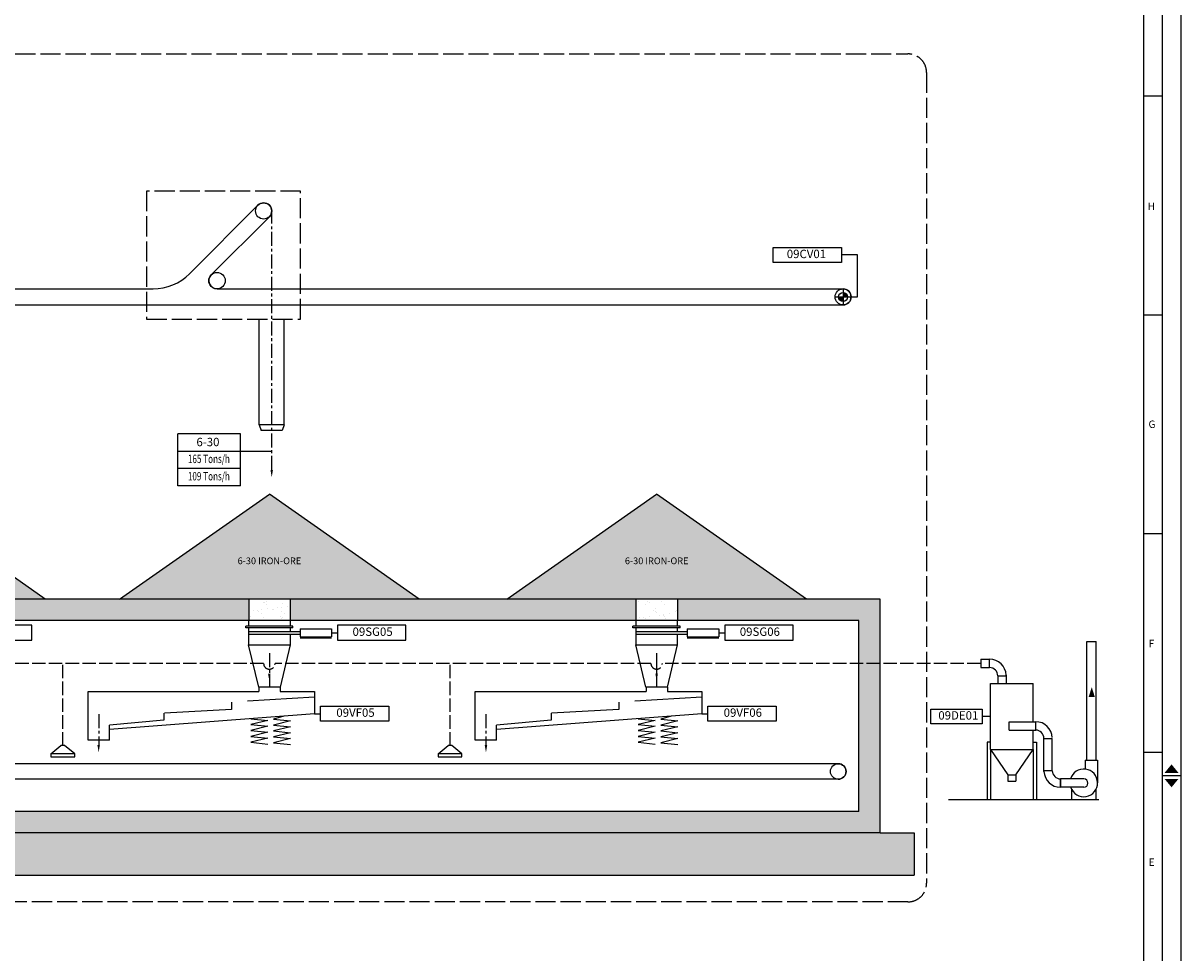
# Model space of a CAD drawing. Extents: x 367713 to 380194, y -93681 to -85271.
# Drawn here: x 376489 to 379593, y -91186 to -88694 of the extents above; entities that cross this region are included whole.
import ezdxf
from ezdxf.enums import TextEntityAlignment as Align

# ---------------------------------------------------------------- set-up
doc = ezdxf.new("R2010")
doc.units = 0
doc.header["$LTSCALE"] = 60
doc.header["$MEASUREMENT"] = 0
doc.linetypes.add('AM_ISO02W050', pattern=[7.5, 6, -1.5])
doc.linetypes.add('CENTER', pattern=[2, 1.25, -0.25, 0.25, -0.25])
doc.layers.get('0').update_dxf_attribs({"linetype": 'CONTINUOUS'})
doc.layers.add('DIM', color=1, linetype='CONTINUOUS')
doc.layers.add('TEXT', color=2, linetype='CONTINUOUS')
doc.styles.add('ROMANS', font='ROMANS.SHX', dxfattribs={"height": 220})
pattern_1 = [(37.5, (-70421.06, 26978.796), (-1.2598672, 38.5364754), [0, -30.4, 0, -34, 0, -32.5]), (7.5, (-70421.06, 26978.796), (35.395534, 56.4429213), [0, -16.4, 0, -27.4, 0, -10.5]), (327.5, (-70445.66, 26978.796), (62.2828372, 0.113181), [0, -10, 0, -36, 0, -47]), (317.5, (-70445.66, 26978.796), (60.122532, 17.553511), [0, -5, 0, -23.6, 0, -27])]

# ---------------------------------------------------------------- blocks, each defined once
blk = doc.blocks.new('D')
at = {"layer": 'DIM'}
for p, q in [((385456.3, -89511), (385495.2, -89479.2)), ((385495.2, -89479.2), (385509, -89479.2)), ((385547.9, -89511), (385509, -89479.2))]:
    blk.add_line(p, q, dxfattribs=at)
blk.add_lwpolyline([(385456.3, -89511), (385547.9, -89511), (385547.9, -89523.1), (385456.3, -89523.1)], close=True, dxfattribs=at)
blk = doc.blocks.new('A0-1')
at = {"color": 3}
blk.add_line((65241, 47022), (65241, 5472), dxfattribs=at)
at = {"color": 2}
blk.add_line((64991, 46772), (64991, 5722), dxfattribs=at)
at = {"color": 1}
for p, q in [((65241, 29179), (64991, 29179)), ((65241, 26247), (64991, 26247)), ((65241, 23315), (64991, 23315)), ((65241, 20383), (64991, 20383))]:
    blk.add_line(p, q, dxfattribs=at)
at = {"color": 7}
blk.add_line((65491, 20072), (65241, 20072), dxfattribs=at)
at = {"color": 1}
blk.add_lwpolyline([(65491, 47272), (65491, 5222), (6091, 5222), (6091, 47272)], close=True, dxfattribs=at)
for points in [[(65272, 20112), (65366, 20226), (65459, 20112)], [(65272, 20032), (65366, 19919), (65459, 20032)]]:
    blk.add_solid(points, dxfattribs=at)
at = {"color": 2, "style": 'ROMANS'}
for s, p in [('H', (65045, 27655)), ('G', (65057, 24734)), ('F', (65058, 21796)), ('E', (65058, 18866))]:
    blk.add_text(s, height=100, dxfattribs=at).set_placement(p)

msp = doc.modelspace()

# ---------------------------------------------------------------- hatches: boundary and pattern name
at = {"ltscale": 0.5}
h = msp.add_hatch(color=1, dxfattribs=at)
h.paths.add_polyline_path([(378687.3, -89415.4), (378687.3, -89427.6), (378699.5, -89427.6, 0.414214)])
h.paths.add_polyline_path([(378687.3, -89439.8), (378687.3, -89427.6), (378675.1, -89427.6, 0.414214)])
h = msp.add_hatch(dxfattribs=at)
h.set_pattern_fill('AR-CONC', color=38, scale=7.5, style=0)
h.set_pattern_definition([(50, (-90019.588, 29333.34), (53.7945137, -4.70641), [5.625, -61.875]), (355, (-90019.59, 29333.34), (-10.40635, 56.41441), [4.5, -49.5]), (100.4514, (-90015.105, 29332.95), (43.3882036, 51.7079657), [4.780514, -52.5856584]), (46.1842, (-90019.59, 29348.34), (80.043079, -12.413926), [8.4375, -92.8125]), (96.6356, (-90012.92, 29347.305), (70.099703, 73.05884), [7.170772, -78.878475]), (351.1842, (-90019.59, 29348.34), (70.099646, 73.058895), [6.75, -74.25]), (21, (-90012.088, 29344.59), (44.768029, -30.196417), [5.625, -61.875]), (326, (-90012.09, 29344.59), (18.24865, 54.3862534), [4.5, -49.5]), (71.4514, (-90008.357, 29342.073), (63.016697, 24.189787), [4.780514, -52.5856584]), (37.5, (-90019.588, 29333.34), (0.91198915, 24.967039), [0, -48.9, 0, -50.25, 0, -49.6875]), (7.5, (-90019.588, 29333.34), (19.7302153, 29.5808784), [0, -28.65, 0, -47.775, 0, -18.9375]), (327.5, (-90036.313, 29333.34), (40.0366827, -1.6916154), [0, -18.75, 0, -58.5, 0, -77.625]), (317.5, (-90043.813, 29333.34), (43.7389627, 7.5078737), [0, -24.375, 0, -38.85, 0, -55.125])])
h.paths.add_polyline_path([(376090.6, -90237.9), (375470.8, -90237.9), (375470.8, -90295.1), (376090.6, -90295.1)], flags=17)
h.paths.add_polyline_path([(377093.4, -90237.9), (376201.7, -90237.9), (376201.7, -90295.1), (377093.4, -90295.1)], flags=17)
h.paths.add_polyline_path([(378131.8, -90237.9), (377204.5, -90237.9), (377204.5, -90295.1), (378131.8, -90295.1)], flags=17)
h.paths.add_polyline_path([(378787, -90237.9), (378242.9, -90237.9), (378242.9, -90295.1), (378729.7, -90295.1), (378729.7, -90807.1), (375308, -90807.1), (374658, -90237.9), (374521.5, -90237.9), (374521.5, -90295.1), (374636.5, -90295.1), (375286.4, -90864.4), (378787, -90864.4)])
h = msp.add_hatch(dxfattribs=at)
h.set_pattern_fill('GRAVEL', color=26, scale=150, style=0)
h.set_pattern_definition([(228.0128, (-84562.969, 29242.215), (-1199.99973482, -1350.00020124), [20.1804, -1997.8632]), (184.9697, (-84576.4694, 29227.215), (1800.00015773, 149.99869605), [34.6302, -3428.38875]), (132.5104, (-84610.969, 29224.215), (1499.99860775, -1650.00130108), [24.4182, -2417.4048]), (267.2737, (-84669.4694, 29186.715), (149.99940266, 3000.00004425), [31.5357, -3122.0337]), (292.8337, (-84670.9694, 29155.215), (-750.00148582, 1799.99946177), [30.92325, -3061.40595]), (357.2737, (-84658.9694, 29126.715), (-3000.00004425, 149.99940266), [31.5357, -3122.0337]), (37.6942, (-84627.4694, 29125.2153), (-1950.00110184, -1499.998560774), [41.70435, -4128.72735]), (72.2553, (-84594.4694, 29150.7153), (1050.001614406, 3299.999434686), [39.3732, -3897.94815]), (121.4296, (-84582.4694, 29188.215), (-1200.00123513, 1949.99925547), [31.6425, -3132.61095]), (175.2364, (-84598.97, 29215.215), (1650.00014195, -149.9987299), [36.1248, -1770.11445]), (222.3974, (-84634.9694, 29218.2153), (-1800.00110266, -1649.9988123), [46.7172, -4625.00625]), (138.8141, (-84520.97, 29185.215), (-1050.00044202, 899.999597), [15.94515, -1578.5766]), (171.4692, (-84532.9694, 29195.715), (1949.99974272, -300.00118651), [30.33555, -3003.22665]), (225, (-84562.97, 29200.22), (-2e-14, -150.000046), [21.21315, -190.9188]), (203.1986, (-84573.47, 29218.215), (749.9999596, 300.0001988), [11.4237, -1130.94225]), (291.8014, (-84583.97, 29213.715), (-149.9999866, 450.000041), [16.15545, -791.6193]), (30.9638, (-84577.97, 29198.715), (449.9997033, 300.0003725), [26.23935, -848.40345]), (161.5651, (-84555.47, 29212.215), (300.000065, -149.9997605), [18.97365, -455.36805]), (16.3895, (-84670.9694, 29213.715), (1500.00032976, 449.99890647), [26.58, -2631.42675]), (70.3462, (-84645.469, 29221.215), (-599.9992871, -1650.00032034), [22.29915, -2207.6112]), (293.1986, (-84555.47, 29242.215), (-300.0001988, 749.9999596), [22.84725, -1119.5187]), (343.6105, (-84546.4694, 29221.215), (-1500.00032976, 449.99890647), [26.58, -2631.42675]), (339.444, (-84670.97, 29120.715), (-750.0002767, 299.99939946), [25.632, -1255.9686]), (294.7751, (-84646.969, 29111.715), (-749.99882839, 1650.00051328), [21.4767, -2126.19645]), (66.8014, (-84553.97, 29092.215), (300.0001988, 749.9999596), [22.84725, -1119.5187]), (17.354, (-84544.969, 29113.215), (-1950.00030286, -599.99917534), [25.14465, -2489.3136]), (69.444, (-84627.47, 29092.215), (-299.99939946, -750.0002767), [12.816, -1268.7846]), (101.3099, (-84562.97, 29092.215), (-149.9996448, 600.0001128), [7.6485, -757.20435]), (165.9638, (-84564.47, 29099.715), (450.000082, -149.9997086), [30.92325, -587.5425]), (186.009, (-84594.4694, 29107.215), (1499.99996264, 149.99989762), [28.6575, -2837.08845]), (303.6901, (-84577.97, 29185.215), (-150.0002, 299.9999337), [21.6333, -519.19935]), (353.1572, (-84565.9694, 29167.2153), (2549.99990482, -300.00119969), [37.7691, -3739.13445]), (60.9454, (-84528.47, 29162.715), (-600.0000041, -1050.0000577), [15.4434, -1528.9011]), (90, (-84520.97, 29176.22), (-150, 150), [9, -141]), (120.2564, (-84597.469, 29111.715), (599.99923302, -1050.00036838), [20.8386, -2063.028]), (48.0128, (-84607.969, 29129.715), (1199.99973482, 1350.00020124), [40.3608, -1977.6828]), (0, (-84580.97, 29159.72), (150, 150), [39, -111]), (325.3048, (-84541.969, 29159.715), (-1499.99913885, 1050.00129144), [23.7171, -2347.9911]), (254.0546, (-84522.47, 29146.215), (-149.9999834, -600.000019), [21.8403, -1070.1762]), (207.646, (-84528.4694, 29125.2153), (-2849.99937108, -1500.001156975), [35.55975, -3520.4211]), (175.4261, (-84559.9694, 29108.7153), (-1950.00008375, 149.999220174), [37.61985, -3724.3611])])
h.paths.add_polyline_path([(378877.8, -90977.7), (378877.8, -90864.4), (378787, -90864.4), (375286.4, -90864.4), (374636.5, -90295.1), (374521.5, -90295.1), (374521.5, -90977.7)])
at = {"layer": 'DIM'}
h = msp.add_hatch(dxfattribs=at)
h.set_pattern_fill('AR-SAND', color=252, scale=20, style=0)
h.set_pattern_definition([(37.5, (-70747.963, 27305.908), (-1.2598672, 38.5364754), [0, -30.4, 0, -34, 0, -32.5]), (7.5, (-70747.963, 27305.91), (35.395534, 56.4429213), [0, -16.4, 0, -27.4, 0, -10.5]), (327.5, (-70772.563, 27305.908), (62.2828372, 0.113181), [0, -10, 0, -36, 0, -47]), (317.5, (-70772.563, 27305.91), (60.122532, 17.553511), [0, -5, 0, -23.6, 0, -27])])
h.paths.add_polyline_path([(375744.1, -90237.9), (376548, -90237.9), (376146.1, -89956.4)])
h.paths.add_polyline_path([(376746.9, -90237.9), (377550.9, -90237.9), (377148.9, -89956.4)])
h.paths.add_polyline_path([(377785.3, -90237.9), (378589.2, -90237.9), (378187.3, -89956.4)])
h.paths.add_polyline_path([(376029.4, -90123.8), (376263, -90123.8), (376263, -90150.8), (376029.4, -90150.8)], flags=24)
h.paths.add_polyline_path([(377032.2, -90123.8), (377265.8, -90123.8), (377265.8, -90150.8), (377032.2, -90150.8)], flags=24)
h.paths.add_polyline_path([(378070.6, -90123.8), (378304.2, -90123.8), (378304.2, -90150.8), (378070.6, -90150.8)], flags=24)
h = msp.add_hatch(dxfattribs=at)
h.set_pattern_fill('AR-SAND', color=252, scale=20, style=0)
h.set_pattern_definition(pattern_1)
h.paths.add_polyline_path([(377204.5, -90237.9), (377093.4, -90237.9), (377093.4, -90295.1), (377204.5, -90295.1)])
h = msp.add_hatch(dxfattribs=at)
h.set_pattern_fill('AR-SAND', color=252, scale=20, style=0)
h.set_pattern_definition(pattern_1)
h.paths.add_polyline_path([(378242.9, -90295.1), (378242.9, -90237.9), (378131.8, -90237.9), (378131.8, -90295.1)])

# ---------------------------------------------------------------- linework, layer by layer
at = {"color": 5, "linetype": 'AM_ISO02W050', "ltscale": 0.15}
for p, q in [((376819.8, -89143.8), (376819.8, -89486.9)), ((377232.5, -89143.8), (376819.8, -89143.8)), ((377232.5, -89486.9), (377232.5, -89143.8)), ((376819.8, -89486.9), (377232.5, -89486.9))]:
    msp.add_line(p, q, dxfattribs=at)
at = {"color": 4, "ltscale": 0.5}
for p, q in [((376934.7, -89365.8), (377118.4, -89182.1)), ((376993, -89368.5), (377148.9, -89212.6)), ((374886.2, -89406), (376837.5, -89406)), ((377008.5, -89406), (378687.3, -89406)), ((374886.2, -89449.2), (378687.3, -89449.2)), ((377121.9, -89770.3), (377121.9, -89486.9)), ((377188.5, -89770.3), (377188.5, -89486.9)), ((377188.5, -89770.3), (377121.9, -89770.3)), ((377121.9, -89770.3), (377126.8, -89785.7)), ((377188.5, -89770.3), (377183.6, -89785.7)), ((377183.6, -89785.7), (377126.8, -89785.7)), ((377093.3, -90295.1), (377093.3, -90310.3)), ((377204.4, -90295.1), (377204.4, -90310.3)), ((378131.7, -90295.1), (378131.7, -90310.3)), ((378242.8, -90295.1), (378242.8, -90310.3)), ((377085.6, -90314.5), (377085.6, -90310.3)), ((377212.1, -90310.3), (377085.6, -90310.3)), ((377212.1, -90314.5), (377085.6, -90314.5)), ((377093.3, -90314.5), (377093.3, -90360.4)), ((377093.3, -90324.4), (377231.2, -90324.4)), ((377093.3, -90331.1), (377231.2, -90331.1)), ((377204.4, -90314.5), (377204.4, -90324.4)), ((377204.4, -90331.1), (377204.4, -90360.4)), ((377212.1, -90314.5), (377212.1, -90310.3)), ((377231.2, -90316.9), (377231.2, -90338.6)), ((377231.2, -90316.9), (377315.4, -90316.9)), ((377315.4, -90316.9), (377315.4, -90338.6)), ((378123.9, -90314.5), (378123.9, -90310.3)), ((378250.5, -90310.3), (378123.9, -90310.3)), ((378250.5, -90314.5), (378123.9, -90314.5)), ((378131.7, -90314.5), (378131.7, -90360.4)), ((378131.7, -90324.4), (378269.6, -90324.4)), ((378131.7, -90331.1), (378269.6, -90331.1)), ((378242.8, -90314.5), (378242.8, -90324.4)), ((378242.8, -90331.1), (378242.8, -90360.4)), ((378250.5, -90314.5), (378250.5, -90310.3)), ((378269.6, -90316.9), (378269.6, -90338.6)), ((378269.6, -90316.9), (378353.7, -90316.9)), ((378353.7, -90316.9), (378353.7, -90338.6)), ((377093.3, -90360.4), (377204.4, -90360.4)), ((377120.2, -90473.4), (377093.3, -90360.4)), ((377204.4, -90360.4), (377177.4, -90473.4)), ((377231.2, -90338.6), (377315.4, -90338.6)), ((377231.2, -90341), (377315.4, -90341)), ((378131.7, -90360.4), (378242.8, -90360.4)), ((378158.5, -90473.4), (378131.7, -90360.4)), ((378242.8, -90360.4), (378215.8, -90473.4)), ((378269.6, -90338.6), (378353.7, -90338.6)), ((378269.6, -90341), (378353.7, -90341)), ((376662.6, -90615.9), (376662.6, -90484.8)), ((376662.6, -90484.8), (377120.3, -90484.8)), ((377177.4, -90473.4), (377120.2, -90473.4)), ((377120.3, -90473.4), (377120.3, -90484.8)), ((377177.5, -90473.4), (377177.5, -90484.8)), ((377177.5, -90484.8), (377269.5, -90484.8)), ((377269.5, -90484.8), (377269.5, -90544.6)), ((377701.1, -90615.9), (377701.1, -90484.8)), ((377701.1, -90484.8), (378158.8, -90484.8)), ((378215.9, -90473.4), (378158.7, -90473.4)), ((378158.8, -90473.4), (378158.8, -90484.8)), ((378216, -90473.4), (378216, -90484.8)), ((378216, -90484.8), (378308.1, -90484.8)), ((378308.1, -90484.8), (378308.1, -90544.6)), ((377269.5, -90544.6), (376719.8, -90587.3)), ((378308.1, -90544.6), (377758.3, -90587.3)), ((376719.8, -90615.9), (376719.8, -90575.2)), ((377099.4, -90558), (377144.9, -90562.7)), ((377144.9, -90562.7), (377099.4, -90573.8)), ((377099.4, -90573.8), (377144.9, -90578.5)), ((377144.9, -90578.5), (377099.4, -90589.7)), ((377187.7, -90551), (377160.1, -90559.2)), ((377160.1, -90559.2), (377205.6, -90563.9)), ((377205.6, -90563.9), (377160.1, -90575)), ((377160.1, -90575), (377205.6, -90579.7)), ((377205.6, -90579.7), (377160.1, -90590.9)), ((377758.3, -90615.9), (377758.3, -90575.2)), ((378137.9, -90558), (378183.4, -90562.7)), ((378183.4, -90562.7), (378137.9, -90573.8)), ((378137.9, -90573.8), (378183.4, -90578.5)), ((378183.4, -90578.5), (378137.9, -90589.7)), ((378226.3, -90551), (378198.6, -90559.2)), ((378198.6, -90559.2), (378244.2, -90563.9)), ((378244.2, -90563.9), (378198.6, -90575)), ((378198.6, -90575), (378244.2, -90579.7)), ((378244.2, -90579.7), (378198.6, -90590.9)), ((377099.4, -90589.7), (377144.9, -90594.4)), ((377144.9, -90594.4), (377099.4, -90605.5)), ((377099.4, -90605.5), (377144.9, -90610.2)), ((377144.9, -90610.2), (377099.4, -90621.3)), ((377160.1, -90590.9), (377205.6, -90595.6)), ((377205.6, -90595.6), (377160.1, -90606.7)), ((377160.1, -90606.7), (377205.6, -90611.4)), ((377205.6, -90611.4), (377160.1, -90622.5)), ((378137.9, -90589.7), (378183.4, -90594.4)), ((378183.4, -90594.4), (378137.9, -90605.5)), ((378137.9, -90605.5), (378183.4, -90610.2)), ((378183.4, -90610.2), (378137.9, -90621.3)), ((378198.6, -90590.9), (378244.2, -90595.6)), ((378244.2, -90595.6), (378198.6, -90606.7)), ((378198.6, -90606.7), (378244.2, -90611.4)), ((378244.2, -90611.4), (378198.6, -90622.5)), ((376719.8, -90615.9), (376662.6, -90615.9)), ((377099.4, -90621.3), (377144.9, -90626)), ((377160.1, -90622.5), (377205.6, -90627.2)), ((377758.3, -90615.9), (377701.1, -90615.9)), ((378137.9, -90621.3), (378183.4, -90626)), ((378198.6, -90622.5), (378244.2, -90627.2)), ((378674.2, -90678.6), (375371.1, -90678.6)), ((378674.2, -90720.3), (375370.4, -90720.3))]:
    msp.add_line(p, q, dxfattribs=at)
at = {"color": 1, "linetype": 'CENTER', "ltscale": 0.5}
for p, q in [((377155.2, -89891.1), (377155.2, -89197.3)), ((377148.8, -90382.3), (377148.8, -90473.4)), ((376691.2, -90545.6), (376691.2, -90628.5)), ((377729.7, -90545.6), (377729.7, -90628.5))]:
    msp.add_line(p, q, dxfattribs=at)
at = {"color": 1, "ltscale": 0.5}
for p, q in [((378666.4, -89427.6), (378708.1, -89427.6)), ((378687.3, -89406.7), (378687.3, -89448.5)), ((377071.5, -89794.7), (376903.3, -89794.7)), ((376903.3, -89934.2), (376903.3, -89794.7)), ((377071.5, -89934.2), (377071.5, -89794.7)), ((376903.3, -89841.2), (377155.2, -89841.2)), ((377071.5, -89887.7), (376903.3, -89887.7)), ((377071.5, -89934.2), (376903.3, -89934.2)), ((378187.3, -90382.3), (378187.3, -90473.4))]:
    msp.add_line(p, q, dxfattribs=at)
at = {"color": 38, "ltscale": 0.5}
for p, q in [((378787, -90237.9), (375470.8, -90237.9)), ((377093.4, -90237.9), (377093.4, -90295.1)), ((377204.5, -90237.9), (377204.5, -90295.1)), ((378131.8, -90237.9), (378131.8, -90295.1)), ((378242.9, -90237.9), (378242.9, -90295.1)), ((378787, -90864.4), (378787, -90237.9)), ((378729.7, -90295.1), (375470.8, -90295.1)), ((378729.7, -90807.1), (378729.7, -90295.1)), ((379373.4, -90775.5), (378970.2, -90775.5)), ((378729.7, -90807.1), (375308, -90807.1)), ((378787, -90864.4), (375286.4, -90864.4))]:
    msp.add_line(p, q, dxfattribs=at)
at = {"color": 1}
for p, q in [((377315.4, -90327.8), (377331.6, -90327.8)), ((378353.7, -90327.8), (378370, -90327.8)), ((377269.5, -90544.6), (377285.8, -90544.6)), ((378308.1, -90544.6), (378324.3, -90544.6)), ((379082.8, -90552.1), (379059.9, -90552.1))]:
    msp.add_line(p, q, dxfattribs=at)
at = {"color": 7, "ltscale": 0.5}
for p, q in [((379341.1, -90350.9), (379366.1, -90350.9)), ((379341.1, -90668.8), (379341.1, -90350.9)), ((379366.1, -90668.8), (379366.1, -90350.9)), ((379056.2, -90398.8), (379056.2, -90421.1)), ((379056.2, -90398.8), (379080, -90398.8)), ((379056.2, -90421.1), (379079.9, -90421.1)), ((379079.9, -90421.1), (379080, -90398.8)), ((379102.2, -90443.4), (379124.5, -90443.4)), ((379102.2, -90443.4), (379102.2, -90463.6)), ((379124.5, -90441.4), (379124.5, -90463.6)), ((379082.8, -90463.6), (379196.6, -90463.6)), ((379082.8, -90640.6), (379082.8, -90463.6)), ((379196.6, -90566.2), (379196.6, -90463.6)), ((379132.2, -90588.5), (379132.2, -90566.2)), ((379132.2, -90566.2), (379179.9, -90566.2)), ((379179.9, -90566.2), (379203.8, -90566.2)), ((379203.7, -90588.5), (379203.8, -90566.2)), ((379132.2, -90588.5), (379179.9, -90588.5)), ((379179.9, -90588.5), (379203.7, -90588.5)), ((379196.6, -90640.6), (379196.6, -90588.5)), ((379225.9, -90699.4), (379225.9, -90610.8)), ((379225.9, -90610.8), (379248.3, -90610.8)), ((379248.3, -90697.4), (379248.3, -90610.8)), ((379073.2, -90621.3), (379073.2, -90774.9)), ((379082.8, -90621.3), (379073.2, -90621.3)), ((379082.8, -90640.6), (379082.8, -90774.9)), ((379082.8, -90640.6), (379128.6, -90708.5)), ((379082.8, -90640.6), (379196.6, -90640.6)), ((379150.8, -90708.5), (379196.6, -90640.6)), ((379196.6, -90621.3), (379206.2, -90621.3)), ((379196.6, -90640.6), (379196.6, -90774.9)), ((379206.2, -90621.3), (379206.2, -90774.9)), ((379336.7, -90668.8), (379336.7, -90693.2)), ((379336.7, -90668.8), (379369.7, -90668.8)), ((379369.7, -90668.8), (379369.7, -90730)), ((379248.3, -90697.4), (379225.9, -90697.4)), ((379128.6, -90708.5), (379150.8, -90708.5)), ((379128.6, -90708.5), (379128.6, -90725.7)), ((379128.6, -90725.7), (379150.8, -90725.7)), ((379150.8, -90708.5), (379150.8, -90725.7)), ((379332.6, -90719.6), (379270.4, -90719.6)), ((379270.4, -90719.6), (379270.4, -90742)), ((379270.4, -90742), (379270.4, -90719.6)), ((379332.6, -90742), (379270.4, -90742)), ((379299.9, -90747.4), (379299.9, -90774.9)), ((379365.4, -90747.4), (379365.4, -90774.9)), ((379073.2, -90774.9), (379082.8, -90774.9)), ((379196.6, -90774.9), (379206.2, -90774.9))]:
    msp.add_line(p, q, dxfattribs=at)
at = {"color": 3, "linetype": 'AM_ISO02W050', "ltscale": 0.1}
for p, q in [((377133.5, -90410), (376161.4, -90410)), ((376594.9, -90629.8), (376594.9, -90410)), ((378172, -90410), (377164.1, -90410)), ((377633.4, -90629.8), (377633.4, -90410)), ((379056.2, -90410), (378202.6, -90410))]:
    msp.add_line(p, q, dxfattribs=at)
at = {"color": 3, "linetype": 'AM_ISO02W050', "ltscale": 0.5}
for p, q in [((377269.5, -90500), (377047, -90514)), ((377047, -90514), (377047, -90533)), ((378308.1, -90500), (378085.5, -90514)), ((378085.5, -90514), (378085.5, -90533)), ((377047, -90533), (376866.2, -90543.3)), ((376866.2, -90543.3), (376866.2, -90562.2)), ((378085.5, -90533), (377904.7, -90543.3)), ((377904.7, -90543.3), (377904.7, -90562.2)), ((376866.2, -90562.2), (376719.8, -90575.2)), ((377904.7, -90562.2), (377758.3, -90575.2))]:
    msp.add_line(p, q, dxfattribs=at)
at = {"color": 26, "ltscale": 0.5}
for p, q in [((378787, -90864.4), (375286.4, -90864.4)), ((378787, -90864.4), (378877.8, -90864.4)), ((378877.8, -90864.4), (378877.8, -90977.7)), ((374521.5, -90977.7), (378877.8, -90977.7))]:
    msp.add_line(p, q, dxfattribs=at)
at = {"color": 5, "linetype": 'AM_ISO02W050', "ltscale": 0.15}
msp.add_lwpolyline([(374378.9, -89858.5), (373237.7, -89858.5, 0.414214), (373187.7, -89908.5), (373187.7, -90998.9, -0.414214), (373137.7, -91048.9), (368705, -91048.9, -0.414214), (368655, -90998.9), (368655, -88826.4, -0.414214), (368705, -88776.4), (378861.2, -88776.4, -0.414214), (378911.2, -88826.4), (378911.2, -90998.9, -0.414214), (378861.2, -91048.9), (374478.9, -91048.9, -0.414214), (374428.9, -90998.9), (374428.9, -89908.5, 0.414214)], format="xyb", close=True, dxfattribs=at)
at = {"color": 4, "ltscale": 0.5}
for centre, radius in [((377133.6, -89197.3), 21.6), ((377008.5, -89384), 22), ((378687.3, -89427.6), 21.6), ((378687.3, -89427.6), 12.2), ((378674.2, -90699.5), 20.9)]:
    msp.add_circle(centre, radius, dxfattribs=at)
for centre, radius, start, end in [((377133.6, -89197.3), 21.6, 315, 135), ((376837.5, -89268.5), 137.5, 270, 315), ((377008.5, -89384), 22, 135, 270), ((378687.3, -89427.6), 21.6, 270, 90), ((378674.2, -90699.5), 20.9, 270, 90)]:
    msp.add_arc(centre, radius, start, end, dxfattribs=at)
at = {"color": 3, "linetype": 'AM_ISO02W050', "ltscale": 0.1}
for centre in [(377148.8, -90410), (378187.3, -90410)]:
    msp.add_arc(centre, 15.3, 180, 0, dxfattribs=at)
at = {"color": 7, "ltscale": 0.5}
for centre, radius, start, end in [((379079.9, -90443.4), 22.2, 0, 90), ((379080, -90443.4), 44.5, 2.5767, 90), ((379203.8, -90610.8), 44.5, 2.5767, 90), ((379203.7, -90610.8), 22.2, 0, 90), ((379270.4, -90697.4), 44.5, 182.5767, 270), ((379270.5, -90697.4), 22.2, 180, 270), ((379332.6, -90730), 37.1, 198.8139, 163.724), ((379332.6, -90730.8), 11.2, 270, 90)]:
    msp.add_arc(centre, radius, start, end, dxfattribs=at)
at = {"color": 1, "ltscale": 0.5}
for points in [[(377151.9, -89891.1), (377158.6, -89891.1), (377155.2, -89911.2)], [(377145.4, -90437.3), (377152.1, -90437.3), (377148.8, -90457.4)], [(378184, -90437.3), (378190.7, -90437.3), (378187.3, -90457.4)], [(376694.5, -90628.5), (376687.8, -90628.5), (376691.2, -90648.6)], [(377733.1, -90628.5), (377726.4, -90628.5), (377729.7, -90648.6)]]:
    msp.add_solid(points, dxfattribs=at)
at = {"color": 7, "ltscale": 0.5}
msp.add_solid([(379362.4, -90500.3), (379354, -90473.5), (379345.6, -90500.3)], dxfattribs=at)
at = {"layer": 'DIM'}
for p, q in [((378725.5, -89315.3), (378683, -89315.3)), ((378725.5, -89427.6), (378725.5, -89315.3)), ((378699.5, -89427.6), (378725.5, -89427.6))]:
    msp.add_line(p, q, dxfattribs=at)
at = {"layer": 'DIM', "color": 252}
for p, q in [((376548, -90237.9), (376146.1, -89956.4)), ((376746.9, -90237.9), (377148.9, -89956.4)), ((377550.9, -90237.9), (377148.9, -89956.4)), ((377785.3, -90237.9), (378187.3, -89956.4)), ((378589.2, -90237.9), (378187.3, -89956.4))]:
    msp.add_line(p, q, dxfattribs=at)
at = {"layer": 'DIM'}
for points in [[(378499.8, -89295.4), (378683, -89295.4), (378683, -89335.3), (378499.8, -89335.3)], [(376512.1, -90307.8), (376328.8, -90307.8), (376328.8, -90347.7), (376512.1, -90347.7)], [(377514.9, -90307.8), (377331.6, -90307.8), (377331.6, -90347.7), (377514.9, -90347.7)], [(378553.3, -90307.8), (378370, -90307.8), (378370, -90347.7), (378553.3, -90347.7)], [(377285.8, -90524.7), (377469.1, -90524.7), (377469.1, -90564.6), (377285.8, -90564.6)], [(378324.3, -90524.7), (378507.6, -90524.7), (378507.6, -90564.6), (378324.3, -90564.6)], [(378922.7, -90532.2), (379059.9, -90532.2), (379059.9, -90572), (378922.7, -90572)]]:
    msp.add_lwpolyline(points, close=True, dxfattribs=at)

# ---------------------------------------------------------------- block references
at = {"xscale": 0.2000000000116415, "yscale": 0.2000000000116415, "zscale": 0.2}
msp.add_blockref('A0-1', (366494.8, -94725.7), dxfattribs=at)
at = {"layer": 'DIM', "color": 0, "xscale": -0.6999999999999993, "yscale": 0.7000000000000455, "zscale": 0.7}
for p in [(646446.3, -27994.3), (647484.8, -27994.3)]:
    msp.add_blockref('D', p, dxfattribs=at)

# ---------------------------------------------------------------- texts
at = {"layer": 'TEXT', "style": 'ROMANS', "width": 0.71}
for s, p in [('165 Tons/h', (376986.7, -89864.6)), ('109 Tons/h', (376986.7, -89911.1))]:
    msp.add_text(s, height=22.5, dxfattribs=at).set_placement(p, align=Align.MIDDLE)
at = {"layer": 'TEXT', "attachment_point": 5, "style": 'ROMANS'}
for s, insert, char_height in [('09CV01', (378589, -89315.3), 22.5), ('6-30', (376984.2, -89819.4), 22.5), ('6-30 IRON-ORE ', (377149, -90137.3), 18), ('6-30 IRON-ORE ', (378187.4, -90137.3), 18), ('09SG05', (377425.7, -90327.8), 22.5), ('09SG06', (378464.1, -90327.8), 22.5), ('09VF05', (377379.9, -90544.7), 22.5), ('09VF06', (378418.4, -90544.7), 22.5), ('09DE01', (378996.3, -90552.1), 22.5)]:
    msp.add_mtext(s, dxfattribs=dict(at, insert=insert, char_height=char_height))

doc.saveas('drawing.dxf')
